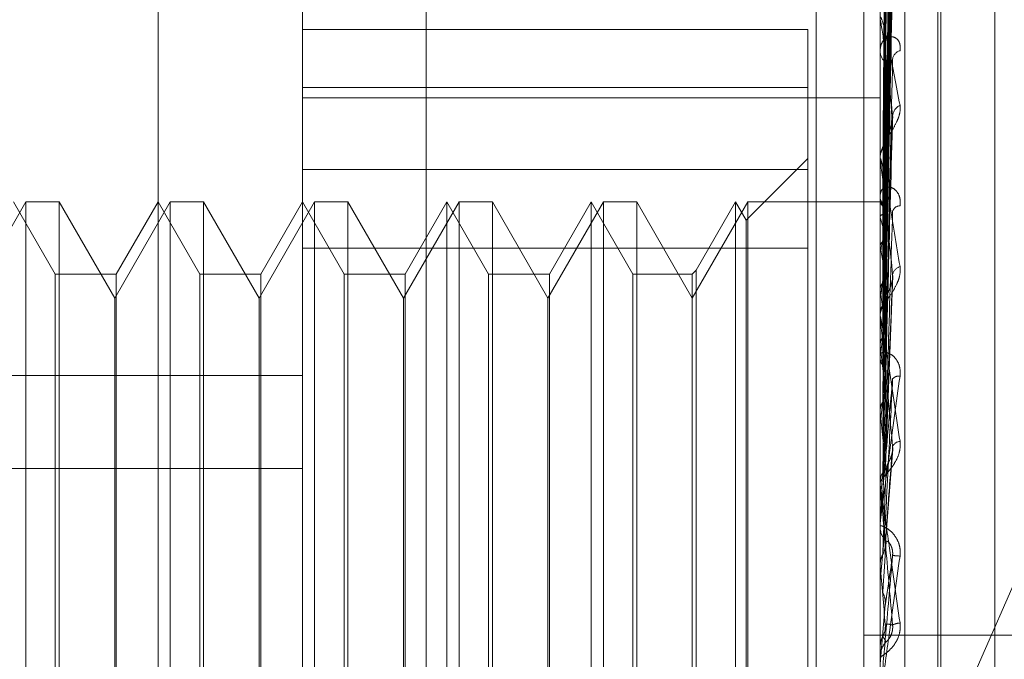
# Model space of a CAD drawing. Units: inches. Extents: x 0 to 23.4, y 0 to 16.5.
# Drawn here: x 11.7 to 11.7, y 6.8 to 6.8 of the extents above; entities that cross this region are included whole.
import ezdxf

# ---------------------------------------------------------------- set-up
doc = ezdxf.new("R2010")
doc.units = ezdxf.units.IN
doc.header["$MEASUREMENT"] = 0
doc.linetypes.add('HIDDEN', pattern=[0.07500000000000001, 0.05, -0.025])

msp = doc.modelspace()

# ---------------------------------------------------------------- linework, layer by layer
at = {"color": 7, "linetype": 'HIDDEN', "lineweight": 0}
for p, q in [((11.7265114388, 5.0863661767), (11.7265114388, 11.5319568132)), ((11.7324781055, 11.4758281617), (11.7324781055, 5.1424948283)), ((11.73392255, 11.4758281617), (11.73392255, 5.1424948283)), ((11.7089558833, 11.1424948283), (11.7089558833, 5.4758281616)), ((11.7104003277, 11.1424948283), (11.7104003277, 5.4758281616)), ((11.7187003277, 11.1424948283), (11.7187003277, 5.4758281616)), ((11.7206622175, 6.8566727833), (11.7206622175, 6.7715678076)), ((11.7351648667, 6.7709030643), (11.7351648667, 6.85600804)), ((11.716918263, 6.7707368785), (11.716918263, 6.8558418542)), ((11.7344160758, 6.8558418542), (11.7344160758, 6.7707368785)), ((11.7125438098, 6.7820052721), (11.7125438098, 6.8524685816)), ((11.736165857, 6.7798014875), (11.736165857, 6.8386876437)), ((11.736252983, 6.7796353463), (11.736252983, 6.8385215025)), ((11.7345730913, 6.8222768801), (11.7347875925, 6.8377328802)), ((11.7345731801, 6.8221193829), (11.7347877545, 6.837448892)), ((11.7378972395, 6.78082492), (11.7378972395, 6.83749807)), ((11.7345729996, 6.8219600246), (11.7347874258, 6.8369838884)), ((11.734573273, 6.8214932154), (11.734787924, 6.8361421796)), ((11.7345728978, 6.8211802399), (11.7347872407, 6.8352289559)), ((11.7345733776, 6.8204209563), (11.7347881154, 6.8338599201)), ((11.7345727746, 6.8199656298), (11.7347870172, 6.8325314256)), ((11.7345735063, 6.8189412376), (11.7347883513, 6.8306844806)), ((11.7345726095, 6.8183599165), (11.7347867179, 6.8289886051)), ((11.7344185727, 6.8277543251), (11.7344185727, 6.8188786438)), ((11.7322288492, 6.8274975617), (11.716918263, 6.8274975617)), ((11.7322288492, 6.8274975617), (11.7322288492, 6.8232599903)), ((11.7344160758, 6.8268990503), (11.7344160758, 6.8268443978)), ((11.716918263, 6.8257402901), (11.7322288492, 6.8257402901)), ((11.716918263, 6.8254308359), (11.7344160758, 6.8254308359)), ((11.7345723547, 6.8164207198), (11.7347862569, 6.8247280969)), ((11.7322288492, 6.8235971905), (11.7303618548, 6.8217301961)), ((11.7344160758, 6.8235615669), (11.7344160758, 6.8236221841)), ((11.7344185727, 6.8235126321), (11.7344185727, 6.8159286638)), ((11.7322288492, 6.8232599903), (11.716918263, 6.8232599903)), ((11.7322288492, 6.7974391797), (11.7322288492, 6.8232599903)), ((11.7344160758, 6.8225328506), (11.7344160758, 6.822470626)), ((11.7085391289, 6.8222848546), (11.7068570206, 6.8193713576)), ((11.7094321525, 6.820097628), (11.7081693566, 6.8222848546)), ((11.7085391289, 6.7960381354), (11.7085391289, 6.8222848546)), ((11.7095493656, 6.8222848546), (11.7085391289, 6.8222848546)), ((11.7095493656, 6.8222848546), (11.7095493656, 6.8100525625)), ((11.7112314738, 6.8193713576), (11.7095493656, 6.8222848546)), ((11.7129135821, 6.8222848546), (11.7112314738, 6.8193713576)), ((11.7125438098, 6.8222848546), (11.7112810139, 6.820097628)), ((11.7138066057, 6.820097628), (11.7125438098, 6.8222848546)), ((11.7129135821, 6.7960381354), (11.7129135821, 6.8222848546)), ((11.7139238188, 6.8222848546), (11.7129135821, 6.8222848546)), ((11.7139238188, 6.8222848546), (11.7139238188, 6.8100525625)), ((11.715605927, 6.8193713576), (11.7139238188, 6.8222848546)), ((11.7172880353, 6.8222848546), (11.715605927, 6.8193713576)), ((11.716918263, 6.8222848546), (11.7156554671, 6.820097628)), ((11.7181810589, 6.820097628), (11.716918263, 6.8222848546)), ((11.7172880353, 6.7960381354), (11.7172880353, 6.8222848546)), ((11.718298272, 6.8222848546), (11.7172880353, 6.8222848546)), ((11.718298272, 6.8222848546), (11.718298272, 6.8100525625)), ((11.7199803802, 6.8193713576), (11.718298272, 6.8222848546)), ((11.7216624885, 6.8222848546), (11.7199803802, 6.8193713576)), ((11.7212927162, 6.8222848546), (11.7200299203, 6.820097628)), ((11.7212927162, 6.7960381354), (11.7212927162, 6.8222848546)), ((11.722555512, 6.820097628), (11.7212927162, 6.8222848546)), ((11.7216624885, 6.7960381354), (11.7216624885, 6.8222848546)), ((11.7226727252, 6.8222848546), (11.7216624885, 6.8222848546)), ((11.7226727252, 6.8222848546), (11.7226727252, 6.8100525625)), ((11.7243548334, 6.8193713576), (11.7226727252, 6.8222848546)), ((11.7260369417, 6.8222848546), (11.7243548334, 6.8193713576)), ((11.7256671694, 6.8222848546), (11.7244043735, 6.820097628)), ((11.7256671694, 6.7960381354), (11.7256671694, 6.8222848546)), ((11.7269299652, 6.820097628), (11.7256671694, 6.8222848546)), ((11.7260369417, 6.7960381354), (11.7260369417, 6.8222848546)), ((11.7270471784, 6.8222848546), (11.7260369417, 6.8222848546)), ((11.7270471784, 6.8222848546), (11.7270471784, 6.8100525625)), ((11.7287292866, 6.8193713576), (11.7270471784, 6.8222848546)), ((11.7304113949, 6.8222848546), (11.7287292866, 6.8193713576)), ((11.7300416226, 6.8222848546), (11.7288464997, 6.8202148411)), ((11.7300416226, 6.7960381354), (11.7300416226, 6.8222848546)), ((11.7303618548, 6.8217301961), (11.7300416226, 6.8222848546)), ((11.7304113949, 6.7960381354), (11.7304113949, 6.8222848546)), ((11.7344160758, 6.8222848546), (11.7304113949, 6.8222848546)), ((11.7345484439, 6.822284187), (11.7344160758, 6.8222855222)), ((11.7344185727, 6.8222459463), (11.7344167003, 6.8222481137)), ((11.7344185727, 6.8222005989), (11.7344167003, 6.8221973363)), ((11.7345754675, 6.8204024114), (11.7346012087, 6.8220688669)), ((11.7303618548, 6.7965927938), (11.7303618548, 6.8217301961)), ((11.7344185727, 6.8218183876), (11.7344167003, 6.8218259066)), ((11.7344185727, 6.8216839842), (11.7344167003, 6.8216754096)), ((11.7337999737, 6.800055852), (11.7431649822, 6.821454957)), ((11.716918263, 6.8208838103), (11.7322288492, 6.8208838103)), ((11.7344185727, 6.8209333758), (11.7344167003, 6.8209459747)), ((11.7344185727, 6.8207147742), (11.7344167003, 6.8207011975)), ((11.7288464997, 6.8202148411), (11.7287292866, 6.820097628)), ((11.7288464997, 6.8202148411), (11.7288464997, 6.798133658)), ((11.7094321525, 6.798225362), (11.7094321525, 6.820097628)), ((11.7112810139, 6.820097628), (11.7094321525, 6.820097628)), ((11.7112810139, 6.820097628), (11.7112810139, 6.7982506007)), ((11.7138066057, 6.798225362), (11.7138066057, 6.820097628)), ((11.7156554671, 6.820097628), (11.7138066057, 6.820097628)), ((11.7156554671, 6.820097628), (11.7156554671, 6.7982506007)), ((11.7181810589, 6.798225362), (11.7181810589, 6.820097628)), ((11.7200299203, 6.820097628), (11.7181810589, 6.820097628)), ((11.7200299203, 6.820097628), (11.7200299203, 6.7982506007)), ((11.722555512, 6.798225362), (11.722555512, 6.820097628)), ((11.7244043735, 6.820097628), (11.722555512, 6.820097628)), ((11.7244043735, 6.820097628), (11.7244043735, 6.7982506007)), ((11.7269299652, 6.798225362), (11.7269299652, 6.820097628)), ((11.7287292866, 6.820097628), (11.7269299652, 6.820097628)), ((11.7287292866, 6.820097628), (11.7287292866, 6.7982506007)), ((11.7345762407, 6.8142690416), (11.7347997202, 6.8200490416)), ((11.7344185727, 6.8196228976), (11.7344167003, 6.819640121)), ((11.7112314738, 6.8098547379), (11.7112314738, 6.8193713576)), ((11.715605927, 6.8098547379), (11.715605927, 6.8193713576)), ((11.7199803802, 6.8098547379), (11.7199803802, 6.8193713576)), ((11.7243548334, 6.8098547379), (11.7243548334, 6.8193713576)), ((11.7344185727, 6.8193279986), (11.7344167003, 6.8193099104)), ((11.7344160758, 6.8188059032), (11.7344160758, 6.8188723996)), ((11.7344185727, 6.8187522516), (11.7344185727, 6.8136784275)), ((11.7344185727, 6.817934317), (11.7344167003, 6.8179555424)), ((11.7344160758, 6.8176833752), (11.7344160758, 6.8176158274)), ((11.7344185727, 6.817573779), (11.7344167003, 6.8175518331)), ((11.684109864, 6.8170282461), (11.716918263, 6.8170282461)), ((11.7344160758, 6.8159785018), (11.7344162248, 6.815966556)), ((11.7344185727, 6.8159286638), (11.7344167003, 6.8159531241)), ((11.7344185727, 6.8155155176), (11.7344167003, 6.8154905072)), ((11.7344185727, 6.8152810709), (11.7344185727, 6.8137778818)), ((11.7345750059, 6.8118659857), (11.734798167, 6.8147946098)), ((11.684109864, 6.8142065323), (11.716918263, 6.8142065323)), ((11.7344160758, 6.8137016655), (11.7344160758, 6.8137716376)), ((11.7344160758, 6.8137326834), (11.7344162248, 6.8137195771)), ((11.7344185727, 6.8136784275), (11.7344167003, 6.8137052385)), ((11.7344185727, 6.8136452361), (11.7344185727, 6.8112649374)), ((11.7344185727, 6.8132276052), (11.7344167003, 6.8132004343)), ((11.7344160758, 6.8125258969), (11.7344160758, 6.8124554673)), ((11.7344185727, 6.8120447352), (11.7344185727, 6.810792733)), ((11.7344167003, 6.8112931303), (11.7344160758, 6.8112931034)), ((11.7344185727, 6.8112649374), (11.7344167003, 6.8112931303)), ((11.7344167003, 6.8107643836), (11.7344160758, 6.8107644106)), ((11.7344160758, 6.8107361856), (11.7344162248, 6.8107500709)), ((11.7344185727, 6.810792733), (11.7344167003, 6.8107643836)), ((11.7095493656, 6.8100525625), (11.7095493656, 6.7960381354)), ((11.7139238188, 6.8100525625), (11.7139238188, 6.7960381354)), ((11.718298272, 6.8100525625), (11.718298272, 6.7960381354)), ((11.7226727252, 6.8100525625), (11.7226727252, 6.7960381354)), ((11.7270471784, 6.8100525625), (11.7270471784, 6.7960381354)), ((11.7344185727, 6.8082989036), (11.7345741371, 6.8100814572)), ((11.7112314738, 6.7989516324), (11.7112314738, 6.8098547379)), ((11.715605927, 6.7989516324), (11.715605927, 6.8098547379)), ((11.7199803802, 6.7989516324), (11.7199803802, 6.8098547379)), ((11.7243548334, 6.7989516324), (11.7243548334, 6.8098547379)), ((11.7408669944, 6.809161495), (11.73392255, 6.809161495)), ((11.7344160758, 6.8088325911), (11.7344160758, 6.8088325435)), ((11.7344160758, 6.8088039519), (11.7344167003, 6.8088039792)), ((11.7344185727, 6.8087754235), (11.7344167003, 6.8088039792)), ((11.7344160758, 6.8084333342), (11.7344160758, 6.8085042531))]:
    msp.add_line(p, q, dxfattribs=at)
for centre, radius, start, end in [((11.7347786016, 6.8277968005), 0.0003625258146919, 180.0041206541, 186.7285255128), ((11.7348724498, 6.8268583334), 0.0004565867741547, 181.7490006006, 233.5541684715), ((11.7350971533, 6.8265626684), 0.0003041307798463, 104.6912034645, 171.9227826548), ((11.7351959392, 6.8248430905), 0.0004025636422413, 115.912000527, 173.4047696683), ((11.7349358441, 6.823613546), 0.0005198401088027, 130.0703345092, 179.0478785661), ((11.7348971028, 6.8235615804), 0.0004810270131843, 180.001606793, 185.8404058881), ((11.7349595726, 6.8224775378), 0.0005435408178714, 180.7286130035, 228.7524474526), ((11.7345544454, 6.8221275688), 0.0001542555953793, 82.6658015243, 151.7424461332), ((11.7338977806, 6.8217564707), 0.0007147102589833, 18.8554998937, 43.2245041001), ((11.73502831, 6.8219202891), 0.0002448739493698, 91.9393891283, 161.5373313147), ((11.7286355389, 6.8199729808), 0.0060703382180251, 11.9585514603, 17.6982495895), ((11.746875861, 6.8184665045), 0.0126585444727441, 166.3637107569, 169.7694859701), ((11.7129346632, 6.8167399176), 0.0218893457294622, 8.6655054119, 11.044731783), ((11.7723614065, 6.8141242556), 0.0382980101558273, 170.6322862929, 172.1907787547), ((11.7351142599, 6.8200078697), 0.0003266292770582, 106.7689951186, 166.9707762182), ((11.6808500778, 6.8119106048), 0.0541208194703102, 6.9420088153, 8.1926176988), ((11.7350102712, 6.818868826), 0.0005942061903254, 133.5050425628, 179.655421563), ((11.7349938529, 6.8188059087), 0.0005777770986622, 180.0005461126, 185.3286362435), ((11.8231587523, 6.8074980433), 0.0893103573617511, 172.6907565516, 173.5222652169), ((11.6247839853, 6.805077603), 0.1103858589514413, 5.9551511796, 6.6884578293), ((11.7350272084, 6.8176183752), 0.0006111379110856, 180.2388650349, 225.8084194404), ((11.9189575019, 6.7970946475), 0.1854560456083081, 173.8345902381, 174.2995584862), ((11.7349807785, 6.8167528097), 0.0002534550090091, 81.0926195995, 136.7927748261), ((11.530029633, 6.7950879035), 0.2054487185111784, 5.3775076818, 5.8221099702), ((12.1230805829, 6.7774856442), 0.3903019933021407, 174.5020304284, 174.7457695767), ((11.7350515623, 6.8147467067), 0.000287743351497, 96.2928125037, 152.6258477474), ((11.735057948, 6.813770855), 0.0006418726669599, 135.3630394601, 179.9301414484), ((11.735054991, 6.8137016667), 0.0006389152560999, 180.0001033416, 185.0671016408), ((11.3511866174, 6.7779865654), 0.3848904266871073, 5.0649661248, 5.3208270292), ((11.7350656672, 6.8124558244), 0.0006495915775319, 180.0315044784, 224.3567328114), ((12.8940898691, 6.7085524459), 1.164169486007404, 174.8752106934, 174.961649958), ((11.7345163328, 6.8061562493), 0.0054251567489218, 84.6727920098, 87.0446697679), ((10.8239645659, 6.7305741694), 0.9140227012603115, 4.9530281527, 5.0647175672), ((11.7350349503, 6.8090482415), 0.0004846104823401, 91.7651533408, 119.5376376605), ((11.735072044, 6.8085042423), 0.0006559682027595, 135.8707914627, 179.9990583801)]:
    msp.add_arc(centre, radius, start, end, dxfattribs=at)
for points, knots in [([(11.7345741371282, 6.822280562306677), (11.73458021902818, 6.822717541020635), (11.73461062857036, 6.824902437627379), (11.73468371914571, 6.830061122828988), (11.73475263312121, 6.834781693147185), (11.73479603962109, 6.83775501508207)], [0, 0, 0, 0, 0.084696337423503, 0.4234822757477091, 0.9999999999999999, 0.9999999999999999, 0.9999999999999999, 0.9999999999999999]), ([(11.7345741371282, 6.822099514750677), (11.73458021902818, 6.822532242357268), (11.73461062857036, 6.824695883397633), (11.73468371914571, 6.82980719556862), (11.73475263312121, 6.834488838574972), (11.73479603962109, 6.837437641559313)], [0, 0, 0, 0, 0.0846963374235787, 0.4234822757477247, 1, 1, 1, 1]), ([(11.73449637337317, 6.822268115826286), (11.7344994150829, 6.822704852489952), (11.73451462363492, 6.824888536292081), (11.73454920045336, 6.829765946652368), (11.73458157148412, 6.834206109597694), (11.7346012087264, 6.836899646177328)], [0, 0, 0, 0, 0.0895371415803605, 0.4476858070866582, 1, 1, 1, 1]), ([(11.7345741371282, 6.821987452588123), (11.73458021902818, 6.82241288886019), (11.73461062857037, 6.824540073177255), (11.73468371914571, 6.829559683085477), (11.73475263312121, 6.834148567004894), (11.7347960396211, 6.837038944288683)], [0, 0, 0, 0, 0.0846963374238113, 0.4234822757479019, 1, 1, 1, 1]), ([(11.73449637337317, 6.822157449600406), (11.7344994150829, 6.822590968978622), (11.73451462363492, 6.824758566349931), (11.73454920045336, 6.829601056384305), (11.73458157148412, 6.834011144075878), (11.7346012087264, 6.836686436100723)], [0, 0, 0, 0, 0.0895371415801588, 0.4476858070866521, 1, 1, 1, 1]), ([(11.73449637337317, 6.821905074625842), (11.7344994150829, 6.822329243774028), (11.73451462363492, 6.824450089984839), (11.73454920045336, 6.829186138352652), (11.73458157148412, 6.833495897494157), (11.7346012087264, 6.836110327198651)], [0, 0, 0, 0, 0.0895371415804359, 0.4476858070870162, 1, 1, 1, 1]), ([(11.7345741371282, 6.821450853450512), (11.73458021902818, 6.821863690046572), (11.73461062857036, 6.823927875896048), (11.73468371914571, 6.828807078897158), (11.73475263312121, 6.833280587815513), (11.73479603962109, 6.836098294426422)], [0, 0, 0, 0, 0.0846963374234522, 0.4234822757478545, 1, 1, 1, 1]), ([(11.73449637337317, 6.821577075713943), (11.7344994150829, 6.821991709286853), (11.73451462363492, 6.824064877610724), (11.73454920045336, 6.828697427112358), (11.73458157148412, 6.832918047490632), (11.73460120872639, 6.835478402936504)], [0, 0, 0, 0, 0.0895371415801554, 0.4476858070867029, 1, 1, 1, 1]), ([(11.7345741371282, 6.821230779343936), (11.73458021902819, 6.821629296798774), (11.73461062857036, 6.823621886842618), (11.73468371914572, 6.828320999676897), (11.73475263312121, 6.832612342976467), (11.7347960396211, 6.83531530984332)], [0, 0, 0, 0, 0.0846963374234212, 0.4234822757478041, 1, 1, 1, 1]), ([(11.73449637337317, 6.821081447253961), (11.7344994150829, 6.821477718308489), (11.73451462363492, 6.823459074020098), (11.73454920045336, 6.82788258726778), (11.73458157148413, 6.831906176681119), (11.7346012087264, 6.834347007209121)], [0, 0, 0, 0, 0.0895371415800972, 0.4476858070864116, 0.9999999999999999, 0.9999999999999999, 0.9999999999999999, 0.9999999999999999]), ([(11.7345741371282, 6.82035802271564), (11.73458021902818, 6.820736047310954), (11.73461062857036, 6.822626172914753), (11.73468371914571, 6.827096919636889), (11.73475263312121, 6.831200610199325), (11.7347960396211, 6.833785381178422)], [0, 0, 0, 0, 0.0846963374236314, 0.423482275748006, 1, 1, 1, 1]), ([(11.73449637337317, 6.820547970391304), (11.7344994150829, 6.820928732221269), (11.73451462363491, 6.822832541792895), (11.73454920045336, 6.827087718352799), (11.73458157148412, 6.830966327200585), (11.7346012087264, 6.83331920815073)], [0, 0, 0, 0, 0.089537141580072, 0.4476858070868942, 1, 1, 1, 1]), ([(11.7345741371282, 6.82003789071665), (11.73458021902819, 6.820395085895116), (11.73461062857037, 6.822181064269914), (11.73468371914571, 6.826389841849002), (11.73475263312121, 6.830228544200895), (11.73479603962109, 6.832646408385732)], [0, 0, 0, 0, 0.0846963374235249, 0.423482275747868, 0.9999999999999999, 0.9999999999999999, 0.9999999999999999, 0.9999999999999999]), ([(11.73449637337317, 6.819827001749793), (11.7344994150829, 6.820181052442277), (11.73451462363492, 6.821951306296906), (11.73454920045336, 6.825902407130325), (11.73458157148412, 6.829494403810741), (11.73460120872639, 6.831673417187447)], [0, 0, 0, 0, 0.0895371415799135, 0.4476858070864181, 1, 1, 1, 1]), ([(11.7345741371282, 6.818860520296166), (11.73458021902818, 6.819190070096925), (11.73461062857036, 6.820837821391048), (11.73468371914571, 6.824738527399268), (11.73475263312121, 6.82832408153679), (11.73479603962109, 6.830582496526334)], [0, 0, 0, 0, 0.0846963374235809, 0.4234822757477042, 1, 1, 1, 1]), ([(11.73449637337317, 6.819107328180158), (11.7344994150829, 6.819440456542578), (11.73451462363492, 6.821106098723707), (11.73454920045336, 6.82483010917426), (11.73458157148412, 6.828226523462182), (11.7346012087264, 6.830286890668692)], [0, 0, 0, 0, 0.0895371415801239, 0.4476858070866823, 1, 1, 1, 1]), ([(11.7345741371282, 6.818451900809303), (11.73458021902819, 6.818754863746982), (11.73461062857037, 6.820269680540934), (11.73468371914571, 6.823836006677277), (11.73475263312121, 6.827083327376846), (11.73479603962109, 6.829128700968341)], [0, 0, 0, 0, 0.0846963374236154, 0.4234822757479303, 1, 1, 1, 1]), ([(11.73449637337317, 6.818187077042283), (11.7344994150829, 6.818486111058231), (11.73451462363492, 6.81998128146923), (11.73454920045335, 6.823317166809755), (11.73458157148412, 6.826347746638368), (11.73460120872639, 6.828186187642985)], [0, 0, 0, 0, 0.0895371415800252, 0.4476858070867665, 1, 1, 1, 1]), ([(11.73441607576423, 6.827796774464322), (11.73441629773798, 6.827809538702174), (11.73441677714199, 6.827837106047033), (11.73442144148089, 6.827865721914512), (11.73443766182945, 6.82788057365761), (11.73452458242032, 6.827668371348835), (11.73472679706753, 6.826779004958071), (11.73491093806558, 6.825790670487694), (11.73502002286759, 6.82520518289302)], [0, 0, 0, 0, 0.013221641096821, 0.0285552137098453, 0.0542426430596698, 0.1337588501396467, 0.4868402727612524, 1, 1, 1, 1]), ([(11.73479603962109, 6.824889326702512), (11.73472778092996, 6.825488643984914), (11.73461325770307, 6.826494167940541), (11.73448913655774, 6.827438799874921), (11.73443311989721, 6.827759803926983), (11.73442220583106, 6.82778665553115), (11.73441905688447, 6.82777897834481), (11.73441872131547, 6.827761892836577), (11.73441857268149, 6.827754325132066)], [0, 0, 0, 0, 0.527318879874252, 0.8847263069758268, 0.959036259597544, 0.9800473728109877, 0.9911623590747677, 1, 1, 1, 1]), ([(11.73502002286759, 6.826856856135276), (11.735024902144, 6.826925360882838), (11.73503040983867, 6.827002688585132), (11.73499975113673, 6.827120328531279), (11.73496336131546, 6.82718167624486), (11.73487653012412, 6.827258819135884), (11.73475086860333, 6.827299078815325), (11.73457928087841, 6.82724279098384), (11.7344438098104, 6.827088638422897), (11.73442543946516, 6.826926859507223), (11.73441607576423, 6.826844397835234)], [0, 0, 0, 0, 0.1194461009590823, 0.1348299623608521, 0.2536738278669745, 0.2817546550311671, 0.4371652095499927, 0.6109336935298447, 0.8016857882121683, 0.9999999999999999, 0.9999999999999999, 0.9999999999999999, 0.9999999999999999]), ([(11.7344162248166, 6.822250957582301), (11.73441619904518, 6.822687272515641), (11.73441611350334, 6.824135511657543), (11.73441609140211, 6.825583781449216), (11.73441607595938, 6.826595727073609)], [0, 0, 0, 0, 0.3012727116092996, 1, 1, 1, 1]), ([(11.7344162248166, 6.822197391385401), (11.73441619904518, 6.822631769233709), (11.73441611350334, 6.824073578703967), (11.73441609140211, 6.825515337603369), (11.73441607595938, 6.826522733890082)], [0, 0, 0, 0, 0.3012727113175855, 1, 1, 1, 1]), ([(11.73449637337317, 6.817307217643572), (11.7344994150829, 6.81758067241147), (11.73451462363492, 6.818947946553881), (11.73454920045336, 6.822006195454605), (11.73458157148412, 6.824797659921019), (11.7346012087264, 6.826491046344811)], [0, 0, 0, 0, 0.0895371415801913, 0.4476858070863744, 1, 1, 1, 1]), ([(11.7345741371282, 6.817012469831229), (11.73458021902818, 6.817281634048999), (11.73461062857036, 6.818627457008509), (11.73468371914571, 6.821817140624459), (11.73475263312121, 6.824754967068479), (11.73479603962109, 6.826605401066511)], [0, 0, 0, 0, 0.0846963374236408, 0.4234822757481663, 1, 1, 1, 1]), ([(11.7344162248166, 6.821831436496519), (11.73441619904518, 6.822253918956394), (11.73441611350334, 6.823656244636286), (11.73441609140211, 6.825058681078812), (11.73441607595938, 6.826038601691703)], [0, 0, 0, 0, 0.3012727114197011, 0.9999999999999999, 0.9999999999999999, 0.9999999999999999, 0.9999999999999999]), ([(11.7344162248166, 6.821672673927743), (11.73441619904518, 6.82208941514382), (11.73441611350334, 6.823472684190391), (11.73441609140211, 6.824855823273246), (11.73441607595938, 6.825822260294546)], [0, 0, 0, 0, 0.3012727112703612, 1, 1, 1, 1]), ([(11.73502002286759, 6.82520518289302), (11.73502490214399, 6.825138034249594), (11.73503040983866, 6.825062237308604), (11.73499975113673, 6.824904947325489), (11.73496336131546, 6.824800062687299), (11.73487653012412, 6.824611649369142), (11.73475086860332, 6.824395794009869), (11.73457928087841, 6.824117815813123), (11.7344438098104, 6.823848926222229), (11.73442543946516, 6.823698737872704), (11.73441607576422, 6.823622184124256)], [0, 0, 0, 0, 0.1194461009603094, 0.1348299623670145, 0.2536738278707667, 0.2817546550348156, 0.4371652095498912, 0.6109336935294644, 0.801685788212534, 1, 1, 1, 1]), ([(11.7344162248166, 6.820953990713152), (11.73441619958189, 6.821347371866112), (11.73441611578239, 6.82265371275429), (11.73441607657304, 6.823999825680631), (11.73441607579652, 6.824952548237933), (11.73441607576423, 6.824992160781499)], [0, 0, 0, 0, 0.2922709278846898, 0.9705738585822249, 1, 1, 1, 1]), ([(11.7345741371282, 6.816530131429392), (11.73458021902819, 6.816767912256358), (11.73461062857037, 6.817956818043727), (11.73468371914571, 6.820751796418769), (11.73475263312121, 6.823290368835123), (11.73479603962109, 6.824889326702512)], [0, 0, 0, 0, 0.0846963374239859, 0.4234822757477106, 0.9999999999999999, 0.9999999999999999, 0.9999999999999999, 0.9999999999999999]), ([(11.73460120872642, 6.824011356137388), (11.7346119682522, 6.824104277731933), (11.73462661771851, 6.824230793695113), (11.7347032267558, 6.824449312161834), (11.73475012282761, 6.824589574162653), (11.7347809428866, 6.82468926756215), (11.73478544962135, 6.824726384989987), (11.73478566500106, 6.82472815885538)], [0, 0, 0, 0, 0.5058043028901767, 0.688670043537443, 0.8731079175415536, 0.9939357469811934, 1, 1, 1, 1]), ([(11.73478566500106, 6.82472815885538), (11.73479145225134, 6.82476330246097), (11.73480120052555, 6.824822499745926), (11.73479753075987, 6.824870018407424), (11.73479603962109, 6.824889326702533)], [0, 0, 0, 0, 0.5936692133202055, 1, 1, 1, 1]), ([(11.7344162248166, 6.820695769865384), (11.73441619904518, 6.821079812335872), (11.73441611350334, 6.822354546010514), (11.73441609140211, 6.823629075025806), (11.73441607595938, 6.824519623228885)], [0, 0, 0, 0, 0.3012727114133176, 1, 1, 1, 1]), ([(11.73449637337317, 6.816220944283151), (11.7344994150829, 6.816454153754096), (11.73451462363492, 6.817620201367167), (11.73454920045336, 6.820220303627054), (11.73458157148412, 6.822579933552755), (11.73460120872639, 6.82401135613736)], [0, 0, 0, 0, 0.0895371415799957, 0.4476858070869731, 1, 1, 1, 1]), ([(11.73441607576422, 6.823561566902869), (11.73441629773797, 6.823570979102782), (11.73441677714199, 6.82359130694091), (11.73442144148089, 6.823603989180311), (11.73443766182945, 6.823582635707996), (11.73452458242032, 6.823242200869592), (11.73472679706754, 6.822141245518266), (11.73491093806558, 6.820997915814731), (11.7350200228676, 6.820320609317683)], [0, 0, 0, 0, 0.0132216410957056, 0.0285552137106802, 0.0542426430602446, 0.1337588501388537, 0.4868402727609713, 1, 1, 1, 1]), ([(11.73479603962109, 6.820081507619798), (11.73472778092996, 6.820764703357956), (11.73461325770307, 6.821910957105795), (11.73448913655774, 6.823041166935261), (11.73443311989721, 6.823469903799857), (11.73442220583106, 6.823525872698471), (11.73441905688447, 6.823530108675261), (11.73441872131547, 6.823517996822264), (11.73441857268149, 6.823512632104792)], [0, 0, 0, 0, 0.5273188798744818, 0.8847263069762481, 0.9590362595958942, 0.9800473728096526, 0.9911623590755181, 1, 1, 1, 1]), ([(11.7344162248166, 6.819650333408972), (11.73441619958189, 6.820000394971158), (11.7344161157824, 6.821162880079092), (11.73441607657304, 6.822360837367658), (11.73441607579651, 6.823208720475716), (11.73441607576423, 6.823243973977707)], [0, 0, 0, 0, 0.2922709278865434, 0.9705738585705663, 1, 1, 1, 1]), ([(11.73502002286759, 6.822165022749291), (11.73502490214399, 6.822241250001762), (11.73503040983866, 6.82232729481611), (11.73499975113673, 6.822466603168323), (11.73496336131546, 6.822543828738145), (11.73487653012411, 6.822652257383124), (11.73475086860333, 6.822732380912095), (11.73457928087841, 6.822736466652106), (11.7344438098104, 6.822649046257829), (11.73442543946516, 6.822530865070552), (11.73441607576423, 6.822470625958058)], [0, 0, 0, 0, 0.1194461009607154, 0.1348299623653909, 0.2536738278710077, 0.2817546550327618, 0.4371652095494723, 0.6109336935268479, 0.8016857882097289, 1, 1, 1, 1]), ([(11.7344162248166, 6.819301987056435), (11.73441619904518, 6.819639450485839), (11.73441611350334, 6.820759576593264), (11.73441609140211, 6.821879430742629), (11.73441607595938, 6.822661903396133)], [0, 0, 0, 0, 0.301272711319958, 1, 1, 1, 1]), ([(11.7344162248166, 6.822250957582301), (11.73442330693326, 6.822255548301873), (11.73443405940698, 6.822262518194342), (11.73448051556347, 6.822266691327291), (11.73449637337317, 6.822268115826286)], [0, 0, 0, 0, 0.6586499852890395, 1, 1, 1, 1]), ([(11.73449637337317, 6.822268115826286), (11.73450828073624, 6.822269107951596), (11.73455287459406, 6.822272823526138), (11.73458018319033, 6.82227734134039), (11.73457543497959, 6.822279870892083), (11.7345741371282, 6.822280562306677)], [0, 0, 0, 0, 0.2093091832047832, 0.7838766564389136, 1, 1, 1, 1]), ([(11.73449637337317, 6.822157449600407), (11.73450862848186, 6.822153913343886), (11.73454828217462, 6.82214247112554), (11.73455970484203, 6.822128765974174), (11.7345675972952, 6.822119296446481)], [0, 0, 0, 0, 0.3090534032920261, 1, 1, 1, 1]), ([(11.73449637337317, 6.821905074625842), (11.73450828073624, 6.821910576378512), (11.73455287459406, 6.821931180804087), (11.73458018319034, 6.821959978999316), (11.73457543497959, 6.821981555090742), (11.7345741371282, 6.821987452588123)], [0, 0, 0, 0, 0.209309183209916, 0.7838766564257548, 1, 1, 1, 1]), ([(11.7345741371282, 6.814880664679681), (11.73458021902818, 6.815079715018333), (11.73461062857037, 6.816074968094977), (11.73468371914571, 6.818438345842141), (11.73475263312121, 6.820622263890532), (11.73479603962109, 6.821997837391097)], [0, 0, 0, 0, 0.0846963374232267, 0.4234822757476586, 1, 1, 1, 1]), ([(11.7344162248166, 6.821831436496519), (11.73442330693326, 6.821849017593454), (11.73443405940698, 6.821875710218258), (11.73448051556347, 6.821897601899967), (11.73449637337317, 6.821905074625842)], [0, 0, 0, 0, 0.6586499852877328, 1, 1, 1, 1]), ([(11.73449637337317, 6.821577075713943), (11.73450828073624, 6.821569105296239), (11.73455287459407, 6.821539255557759), (11.73458018319033, 6.821495606211152), (11.73457543497959, 6.821460460105487), (11.7345741371282, 6.821450853450512)], [0, 0, 0, 0, 0.2093091831887451, 0.7838766564492765, 1, 1, 1, 1]), ([(11.7344162248166, 6.820953990713152), (11.73442330693326, 6.820983926760794), (11.73443405940698, 6.821029377376919), (11.73448051556347, 6.821068196384986), (11.73449637337317, 6.821081447253961)], [0, 0, 0, 0, 0.6586499852891881, 1, 1, 1, 1]), ([(11.73449637337317, 6.821081447253962), (11.73450828073625, 6.821091259786314), (11.73455287459407, 6.821128008365295), (11.73458018319034, 6.821180046099678), (11.7345754349796, 6.821219888914689), (11.7345741371282, 6.821230779343936)], [0, 0, 0, 0, 0.209309183205233, 0.7838766564357114, 1, 1, 1, 1]), ([(11.7344162248166, 6.817967582155589), (11.73441619904518, 6.818261670663371), (11.73441611350334, 6.819237824482399), (11.73441609140211, 6.82021429462405), (11.73441607595938, 6.820896580958543)], [0, 0, 0, 0, 0.3012727113778715, 1, 1, 1, 1]), ([(11.73449637337317, 6.820547970391304), (11.73450828073624, 6.820535870987601), (11.73455287459407, 6.820490557925011), (11.73458018319034, 6.820424762685189), (11.7345754349796, 6.82037234915833), (11.7345741371282, 6.82035802271564)], [0, 0, 0, 0, 0.2093091831937034, 0.7838766564393399, 1, 1, 1, 1]), ([(11.7344162248166, 6.817541700443082), (11.73441619958189, 6.817820386641204), (11.73441611578239, 6.818745848303094), (11.73441607657304, 6.819699075777183), (11.73441607579652, 6.820373633205839), (11.73441607576423, 6.820401680128139)], [0, 0, 0, 0, 0.2922709278850659, 0.9705738585747556, 1, 1, 1, 1]), ([(11.73502002286759, 6.820320609317683), (11.735024902144, 6.820245353256155), (11.73503040983867, 6.820160404715667), (11.73499975113673, 6.819992700493413), (11.73496336131546, 6.819884295410328), (11.73487653012411, 6.819696179056839), (11.73475086860333, 6.81949030048483), (11.73457928087841, 6.819246825946635), (11.7344438098104, 6.819031279411106), (11.73442543946516, 6.818926041338321), (11.73441607576423, 6.818872399567993)], [0, 0, 0, 0, 0.1194461009602946, 0.134829962364499, 0.2536738278683539, 0.2817546550318454, 0.4371652095500047, 0.6109336935281509, 0.8016857882114986, 1, 1, 1, 1]), ([(11.73449637337317, 6.815212699466481), (11.73449941555905, 6.815416601545765), (11.73451462649185, 6.816436112168068), (11.73454064300423, 6.818156316065829), (11.73456424114314, 6.819678281489749), (11.73457512073051, 6.820379962069703)], [0, 0, 0, 0, 0.1187416391737158, 0.5937083274061501, 1, 1, 1, 1]), ([(11.73449637337317, 6.819827001749793), (11.73450828073624, 6.819840770411341), (11.73455287459407, 6.819892334954342), (11.73458018319034, 6.819965731448568), (11.7345754349796, 6.820022400964021), (11.7345741371282, 6.82003789071665)], [0, 0, 0, 0, 0.2093091832073752, 0.7838766564413117, 1, 1, 1, 1]), ([(11.7345741371282, 6.814342040329437), (11.73458021902819, 6.814506045027068), (11.73461062857036, 6.815326069655032), (11.73468371914571, 6.817248682468054), (11.73475263312121, 6.818986755979886), (11.73479603962109, 6.820081507619798)], [0, 0, 0, 0, 0.0846963374238129, 0.42348227574785, 1, 1, 1, 1]), ([(11.73460120872642, 6.819299811958631), (11.73461217611656, 6.819365945948022), (11.73462710859736, 6.819455989660764), (11.73470261084575, 6.819639951018943), (11.73475217974127, 6.819769507532093), (11.73478753990983, 6.819900872265386), (11.73480085560208, 6.820003578080403), (11.73479740087253, 6.820059480602334), (11.7347960396211, 6.820081507619812)], [0, 0, 0, 0, 0.4235571565782396, 0.5766877106286429, 0.7311347586951431, 0.8323151788313866, 0.9339279095240984, 0.9999999999999999, 0.9999999999999999, 0.9999999999999999, 0.9999999999999999]), ([(11.7344162248166, 6.819650333408972), (11.73442330693326, 6.819691542440563), (11.73443405940698, 6.819754108344324), (11.73448051556347, 6.819808451658649), (11.73449637337317, 6.819827001749793)], [0, 0, 0, 0, 0.6586499852884024, 1, 1, 1, 1]), ([(11.73449637337317, 6.813999664633014), (11.7344994150829, 6.814158620761058), (11.73451462363492, 6.81495340157736), (11.73454920045336, 6.816723746286439), (11.73458157148412, 6.81832714313575), (11.7346012087264, 6.819299811958601)], [0, 0, 0, 0, 0.0895371415801236, 0.4476858070865281, 0.9999999999999999, 0.9999999999999999, 0.9999999999999999, 0.9999999999999999]), ([(11.73449637337317, 6.819107328180158), (11.73450828073624, 6.81909153709443), (11.73455287459407, 6.81903239843987), (11.73458018319034, 6.818946835318234), (11.7345754349796, 6.818879048731604), (11.7345741371282, 6.818860520296166)], [0, 0, 0, 0, 0.2093091831934848, 0.783876656445347, 0.9999999999999999, 0.9999999999999999, 0.9999999999999999, 0.9999999999999999]), ([(11.73441607576423, 6.818805903223137), (11.73441629773798, 6.81881162320368), (11.73441677714199, 6.818823976834036), (11.73442144148089, 6.818820267076191), (11.73443766182946, 6.818763480158573), (11.73452458242032, 6.818307116992625), (11.73472679706754, 6.817034364075631), (11.73491093806558, 6.815777362053336), (11.7350200228676, 6.81503271627542)], [0, 0, 0, 0, 0.0132216410990482, 0.0285552137117995, 0.0542426430608588, 0.1337588501405667, 0.4868402727613755, 1, 1, 1, 1]), ([(11.7347960396211, 6.814879010828494), (11.73472778092996, 6.815621392548378), (11.73461325770307, 6.816866947491445), (11.73448913655774, 6.818141886488049), (11.73443311989721, 6.818662860497804), (11.73442220583106, 6.818745923829053), (11.73441905688447, 6.818761919869737), (11.73441872131547, 6.818755219425903), (11.73441857268149, 6.818752251590335)], [0, 0, 0, 0, 0.5273188798740426, 0.8847263069758108, 0.9590362595961364, 0.9800473728106861, 0.9911623590750661, 1, 1, 1, 1]), ([(11.73449637337317, 6.818187077042283), (11.73450828073624, 6.818204304197726), (11.73455287459406, 6.818268821027812), (11.73458018319034, 6.818360923541364), (11.7345754349796, 6.818432371573313), (11.7345741371282, 6.818451900809303)], [0, 0, 0, 0, 0.2093091832165427, 0.783876656433984, 1, 1, 1, 1]), ([(11.73441622481661, 6.815966555967679), (11.73441619904518, 6.816194043370617), (11.73441611350334, 6.81694913135009), (11.73441609140211, 6.817704584314283), (11.73441607595938, 6.818232439915602)], [0, 0, 0, 0, 0.3012727114226286, 1, 1, 1, 1]), ([(11.7344162248166, 6.817967582155589), (11.73442330693326, 6.818018574769365), (11.73443405940698, 6.818095994665994), (11.73448051556347, 6.818163898177598), (11.73449637337317, 6.818187077042283)], [0, 0, 0, 0, 0.6586499852915702, 1, 1, 1, 1]), ([(11.7350200228676, 6.817003207989394), (11.735024902144, 6.817084402695261), (11.73503040983866, 6.817176054737883), (11.73499975113673, 6.817331996529344), (11.73496336131546, 6.81742230882212), (11.73487653012412, 6.817558104327294), (11.73475086860333, 6.817675195832723), (11.73457928087841, 6.817739507474921), (11.7344438098104, 6.817721978848143), (11.73442543946516, 6.817651666765284), (11.73441607576423, 6.817615827410759)], [0, 0, 0, 0, 0.1194461009583107, 0.1348299623642442, 0.2536738278690603, 0.2817546550329017, 0.4371652095501568, 0.6109336935304891, 0.8016857882122808, 1, 1, 1, 1]), ([(11.7344162248166, 6.815478531369909), (11.73441619904518, 6.815688370606679), (11.73441611350334, 6.81638487987833), (11.73441609140211, 6.817081014159413), (11.73441607595938, 6.817567422178151)], [0, 0, 0, 0, 0.3012727113793031, 1, 1, 1, 1]), ([(11.73449637337317, 6.817307217643572), (11.73450828073624, 6.817288305606802), (11.73455287459406, 6.817217478785338), (11.73458018319034, 6.817115240256018), (11.7345754349796, 6.817034530593483), (11.7345741371282, 6.817012469831229)], [0, 0, 0, 0, 0.2093091832152326, 0.7838766564311626, 0.9999999999999999, 0.9999999999999999, 0.9999999999999999, 0.9999999999999999]), ([(11.73449637337317, 6.812899474993017), (11.7344994150829, 6.813026446438347), (11.73451462363492, 6.813661303805649), (11.73454920045336, 6.815084487666933), (11.73458157148413, 6.816388891012707), (11.7346012087264, 6.817180181370674)], [0, 0, 0, 0, 0.0895371415801619, 0.4476858070866261, 0.9999999999999999, 0.9999999999999999, 0.9999999999999999, 0.9999999999999999]), ([(11.73441607576423, 6.812525896889237), (11.73441629773798, 6.812530002871505), (11.73441677714199, 6.812538870696634), (11.7344214414809, 6.812581695031175), (11.73443766182946, 6.812715478120207), (11.73452458242032, 6.813381834215077), (11.73472679706754, 6.814873379026925), (11.73491093806558, 6.816210876718919), (11.7350200228676, 6.817003207989394)], [0, 0, 0, 0, 0.0132216410979865, 0.0285552137115733, 0.0542426430600931, 0.1337588501399123, 0.486840272760488, 1, 1, 1, 1]), ([(11.7347960396211, 6.816926334856216), (11.73472778092996, 6.816155658155572), (11.73461325770307, 6.814862630393325), (11.73448913655774, 6.813434777807359), (11.73443311989721, 6.812771182891805), (11.73442220583106, 6.812635385048117), (11.73441905688448, 6.812593392936488), (11.73441872131547, 6.812585952918285), (11.73441857268149, 6.81258265750216)], [0, 0, 0, 0, 0.5273188798742319, 0.8847263069753226, 0.9590362595959587, 0.980047372810456, 0.9911623590753568, 1, 1, 1, 1]), ([(11.7345741371282, 6.812542153834068), (11.73458021902819, 6.812663896095741), (11.73461062857037, 6.813272608250201), (11.73468371914572, 6.814724261499099), (11.73475263312121, 6.816075338663448), (11.7347960396211, 6.816926334856216)], [0, 0, 0, 0, 0.0846963374232093, 0.4234822757477697, 1, 1, 1, 1]), ([(11.73449637337317, 6.816220944283151), (11.73450828073625, 6.816241007298204), (11.73455287459407, 6.816316144609043), (11.73458018319034, 6.816423624317102), (11.7345754349796, 6.816507268547514), (11.7345741371282, 6.816530131429392)], [0, 0, 0, 0, 0.2093091831985909, 0.7838766564252586, 0.9999999999999999, 0.9999999999999999, 0.9999999999999999, 0.9999999999999999]), ([(11.73441622481661, 6.815966555967679), (11.73442330693326, 6.816025489157713), (11.73443405940698, 6.816114964890427), (11.73448051556347, 6.816193974389485), (11.73449637337317, 6.816220944283151)], [0, 0, 0, 0, 0.6586499852834634, 0.9999999999999999, 0.9999999999999999, 0.9999999999999999, 0.9999999999999999]), ([(11.73441622481661, 6.813719577145287), (11.73441619958189, 6.813872243135918), (11.73441611578239, 6.814379216650773), (11.73441607657304, 6.814901916453999), (11.73441607579651, 6.815271930587839), (11.73441607576423, 6.815287315130684)], [0, 0, 0, 0, 0.2922709278862703, 0.9705738585736956, 1, 1, 1, 1]), ([(11.73449637337317, 6.815212699466481), (11.73450828073624, 6.81519135000895), (11.73455287459407, 6.81511139488644), (11.73458018319034, 6.814996176116288), (11.7345754349796, 6.814905460435325), (11.7345741371282, 6.814880664679681)], [0, 0, 0, 0, 0.2093091831956953, 0.7838766564352757, 1, 1, 1, 1]), ([(11.7350200228676, 6.81503271627542), (11.735024902144, 6.814952072745933), (11.73503040983866, 6.814861042867533), (11.73499975113673, 6.814688985673679), (11.73496336131546, 6.814580978187847), (11.73487653012412, 6.814399957814173), (11.73475086860333, 6.81421149701744), (11.73457928087841, 6.814011325941962), (11.7344438098104, 6.813856912875197), (11.73442543946516, 6.813800428657302), (11.73441607576423, 6.81377163761844)], [0, 0, 0, 0, 0.1194461009597646, 0.1348299623651533, 0.2536738278685878, 0.2817546550320875, 0.4371652095490811, 0.6109336935267753, 0.8016857882129332, 1, 1, 1, 1]), ([(11.7345741371282, 6.811966710822808), (11.73458021902818, 6.812051011834021), (11.73461062857036, 6.812472517475972), (11.73468371914571, 6.81345327649059), (11.73475263312121, 6.814328032592671), (11.73479603962109, 6.814879010828494)], [0, 0, 0, 0, 0.0846963374233638, 0.4234822757475894, 1, 1, 1, 1]), ([(11.73460120872642, 6.81422184258917), (11.73461217611656, 6.814258680788061), (11.73462710859736, 6.81430883726931), (11.73470261084575, 6.814452220606554), (11.73475217974127, 6.814564872710725), (11.73478753990983, 6.814690145046853), (11.73480085560208, 6.81479441832), (11.73479740087253, 6.814855100502873), (11.7347960396211, 6.814879010828499)], [0, 0, 0, 0, 0.4235571565861619, 0.5766877106354014, 0.7311347586971364, 0.8323151788344137, 0.9339279095284859, 1, 1, 1, 1]), ([(11.7344162248166, 6.813187048142754), (11.73441619904518, 6.813320454898822), (11.73441611350334, 6.813763265518612), (11.73441609140211, 6.814205669137897), (11.73441607595938, 6.81451478861926)], [0, 0, 0, 0, 0.3012727114158786, 1, 1, 1, 1]), ([(11.73449637337317, 6.813999664633014), (11.73450828073625, 6.814021838378044), (11.73455287459407, 6.814104880511447), (11.73458018319034, 6.814223852817332), (11.7345754349796, 6.81431667012579), (11.7345741371282, 6.814342040329437)], [0, 0, 0, 0, 0.2093091832049255, 0.7838766564395653, 0.9999999999999999, 0.9999999999999999, 0.9999999999999999, 0.9999999999999999]), ([(11.73449637337317, 6.811603520925922), (11.7344994150829, 6.811682478622439), (11.73451462363492, 6.812077267192493), (11.73454920045336, 6.812953869480376), (11.73458157148412, 6.813743082313563), (11.7346012087264, 6.814221842589138)], [0, 0, 0, 0, 0.0895371415801931, 0.4476858070868689, 0.9999999999999999, 0.9999999999999999, 0.9999999999999999, 0.9999999999999999]), ([(11.73441607576423, 6.813701665501266), (11.73441629773798, 6.81370348652744), (11.73441677714199, 6.813707419457643), (11.73442144148089, 6.813687451782851), (11.73443766182946, 6.813597283847106), (11.73452458242032, 6.813041486507458), (11.73472679706754, 6.811642936631345), (11.73491093806558, 6.810317693618464), (11.73502002286759, 6.809532621998254)], [0, 0, 0, 0, 0.0132216410976414, 0.0285552137125279, 0.0542426430605664, 0.1337588501399152, 0.4868402727614872, 1, 1, 1, 1]), ([(11.73479603962109, 6.809469868117612), (11.73472778092996, 6.810244604209604), (11.73461325770307, 6.811544442746987), (11.73448913655774, 6.81291803129359), (11.73443311989721, 6.813512413090406), (11.73442220583106, 6.813619568729081), (11.73441905688447, 6.81364674669506), (11.73441872131547, 6.813645699831891), (11.73441857268149, 6.81364523614354)], [0, 0, 0, 0, 0.5273188798738649, 0.884726306975909, 0.9590362595960364, 0.9800473728104608, 0.9911623590755174, 1, 1, 1, 1]), ([(11.73449637337317, 6.812899474993017), (11.73450828073625, 6.812876459739748), (11.73455287459407, 6.812790266102641), (11.73458018319034, 6.812666231398204), (11.7345754349796, 6.812568788399888), (11.7345741371282, 6.812542153834068)], [0, 0, 0, 0, 0.2093091831978993, 0.7838766564333364, 1, 1, 1, 1]), ([(11.7350200228676, 6.811557973289982), (11.735024902144, 6.811641200861027), (11.73503040983866, 6.811735147588307), (11.73499975113673, 6.811902086676369), (11.73496336131546, 6.812002221570523), (11.73487653012412, 6.812160475932539), (11.73475086860333, 6.812310303422316), (11.73457928087841, 6.812432516576423), (11.7344438098104, 6.812485513247358), (11.73442543946516, 6.812465611530798), (11.73441607576423, 6.812455467261898)], [0, 0, 0, 0, 0.1194461009591632, 0.1348299623651929, 0.2536738278690632, 0.2817546550321527, 0.4371652095501053, 0.6109336935273776, 0.8016857882122933, 1, 1, 1, 1]), ([(11.7344162248166, 6.811307857357511), (11.73441619958189, 6.811380182657915), (11.7344161157824, 6.811620360654386), (11.73441607657303, 6.811868194808467), (11.73441607579651, 6.812043682947591), (11.73441607576423, 6.812050979438585)], [0, 0, 0, 0, 0.2922709278846639, 0.9705738585722316, 1, 1, 1, 1]), ([(11.73449637337317, 6.810451150182704), (11.7344994150829, 6.81049660618892), (11.73451462363492, 6.810723886270359), (11.73454920045336, 6.811236862152733), (11.73458157148413, 6.811712900462751), (11.7346012087264, 6.812001679639804)], [0, 0, 0, 0, 0.0895371415800975, 0.4476858070865927, 0.9999999999999999, 0.9999999999999999, 0.9999999999999999, 0.9999999999999999]), ([(11.73449637337317, 6.811603520925922), (11.73450828073624, 6.811627003984007), (11.73455287459407, 6.811714949580913), (11.73458018319034, 6.8118411145155), (11.7345754349796, 6.811939750242651), (11.7345741371282, 6.811966710822808)], [0, 0, 0, 0, 0.2093091831996575, 0.7838766564368154, 1, 1, 1, 1]), ([(11.73460120872642, 6.812001679639772), (11.73461217611656, 6.812010936425303), (11.73462710859736, 6.812023539858803), (11.73470261084575, 6.811950229143486), (11.73475217974128, 6.811870335908419), (11.73478753990983, 6.811762577649104), (11.73480085560208, 6.811662999929239), (11.73479740087253, 6.811599292949704), (11.7347960396211, 6.811574190777148)], [0, 0, 0, 0, 0.423557156575492, 0.5766877106316183, 0.7311347586975242, 0.8323151788337648, 0.9339279095253611, 1, 1, 1, 1]), ([(11.73441607576423, 6.807246820322155), (11.73441629773798, 6.807246982415451), (11.73441677714199, 6.807247332493682), (11.7344214414809, 6.807275194446121), (11.73443766182946, 6.80738090209127), (11.73452458242033, 6.807979081136823), (11.73472679706754, 6.809421788565222), (11.73491093806558, 6.810763277571798), (11.7350200228676, 6.811557973289982)], [0, 0, 0, 0, 0.0132216410981497, 0.0285552137111211, 0.054242643060808, 0.1337588501396643, 0.4868402727605984, 1, 1, 1, 1]), ([(11.7344162248166, 6.811307857357511), (11.73442330693326, 6.811376071693549), (11.73443405940698, 6.811479638591845), (11.73448051556347, 6.811571995048189), (11.73449637337317, 6.811603520925922)], [0, 0, 0, 0, 0.6586499852819931, 1, 1, 1, 1]), ([(11.7347960396211, 6.811574190777143), (11.73472778092996, 6.810793744066417), (11.73461325770307, 6.809484324353742), (11.73448913655774, 6.808079874107175), (11.73443311989721, 6.807456707925478), (11.73442220583106, 6.807338909173221), (11.73441905688447, 6.807306484564692), (11.73441872131547, 6.807304677536992), (11.73441857268149, 6.807303877148062)], [0, 0, 0, 0, 0.5273188798742414, 0.8847263069761111, 0.9590362595968989, 0.9800473728119226, 0.9911623590757378, 1, 1, 1, 1]), ([(11.7345741371282, 6.810081457169275), (11.73458021902819, 6.810121491271436), (11.73461062857036, 6.810321662060473), (11.73468371914571, 6.810809124280429), (11.73475263312121, 6.811278529111825), (11.7347960396211, 6.811574190777143)], [0, 0, 0, 0, 0.0846963374234463, 0.4234822757481197, 1, 1, 1, 1]), ([(11.7344162248166, 6.810750070935855), (11.73441619904518, 6.810802223543466), (11.73441611350334, 6.810975331181965), (11.73441609140211, 6.811148014520084), (11.73441607595938, 6.81126867308072)], [0, 0, 0, 0, 0.3012727113738059, 1, 1, 1, 1]), ([(11.73449637337317, 6.810451150182704), (11.73450828073624, 6.810427300964913), (11.73455287459407, 6.810337984075829), (11.73458018319034, 6.810209616374498), (11.7345754349796, 6.810108967902668), (11.7345741371282, 6.810081457169276)], [0, 0, 0, 0, 0.2093091832048436, 0.783876656433444, 1, 1, 1, 1]), ([(11.73502002286759, 6.809532621998254), (11.73502490214399, 6.809449505668076), (11.73503040983866, 6.809355684508745), (11.73499975113673, 6.809185492938566), (11.73496336131545, 6.809081786721932), (11.73487653012412, 6.808914404876034), (11.73475086860332, 6.808750173318785), (11.73457928087841, 6.808600540410256), (11.7344438098104, 6.808512841702791), (11.73442543946516, 6.808507152826589), (11.73441607576423, 6.80850425310235)], [0, 0, 0, 0, 0.1194461009599958, 0.134829962364576, 0.2536738278689856, 0.2817546550341978, 0.4371652095486014, 0.6109336935281716, 0.8016857882107391, 1, 1, 1, 1]), ([(11.73449637337317, 6.809119116038537), (11.73450828073624, 6.809143059670772), (11.73455287459407, 6.809232730148166), (11.73458018319034, 6.809361527782012), (11.7345754349796, 6.809462416975673), (11.7345741371282, 6.809489993506726)], [0, 0, 0, 0, 0.2093091832003457, 0.7838766564374037, 1, 1, 1, 1]), ([(11.7345741371282, 6.809489993506726), (11.73458021902818, 6.809491543973333), (11.73461062857036, 6.809499296317147), (11.73468371914571, 6.809502754347237), (11.73475263312121, 6.809482577074885), (11.73479603962109, 6.809469868117612)], [0, 0, 0, 0, 0.0846963374230033, 0.4234822757478047, 1, 1, 1, 1]), ([(11.73460120872642, 6.808960979072536), (11.73461217611655, 6.808967190052438), (11.73462710859736, 6.808975646516283), (11.73470261084575, 6.8090732695852), (11.73475217974127, 6.80916494573983), (11.73478753990983, 6.809279598010178), (11.73480085560208, 6.809381670033678), (11.73479740087253, 6.809444938665299), (11.73479603962109, 6.80946986811761)], [0, 0, 0, 0, 0.4235571565818501, 0.5766877106327969, 0.731134758696551, 0.8323151788332936, 0.9339279095278517, 1, 1, 1, 1]), ([(11.7344162248166, 6.808818562441144), (11.73442330693326, 6.808887781902133), (11.73443405940698, 6.808992874838497), (11.73448051556347, 6.809086989870855), (11.73449637337317, 6.809119116038537)], [0, 0, 0, 0, 0.6586499852828728, 1, 1, 1, 1]), ([(11.73449637337317, 6.809119116038536), (11.7344994150829, 6.809115221566653), (11.73451462363492, 6.809095749202925), (11.73454920045336, 6.809046926378971), (11.73458157148412, 6.808993430987961), (11.73460120872639, 6.808960979072502)], [0, 0, 0, 0, 0.0895371415802363, 0.4476858070867821, 1, 1, 1, 1]), ([(11.7344162248166, 6.808818562441144), (11.73441619904518, 6.808807931234395), (11.73441611350334, 6.808772643581886), (11.73441609140211, 6.808737783146507), (11.73441607595938, 6.808713425209014)], [0, 0, 0, 0, 0.3012727113686518, 1, 1, 1, 1])]:
    msp.add_open_spline(points, degree=3, knots=knots, dxfattribs=at)

doc.saveas('drawing.dxf')
